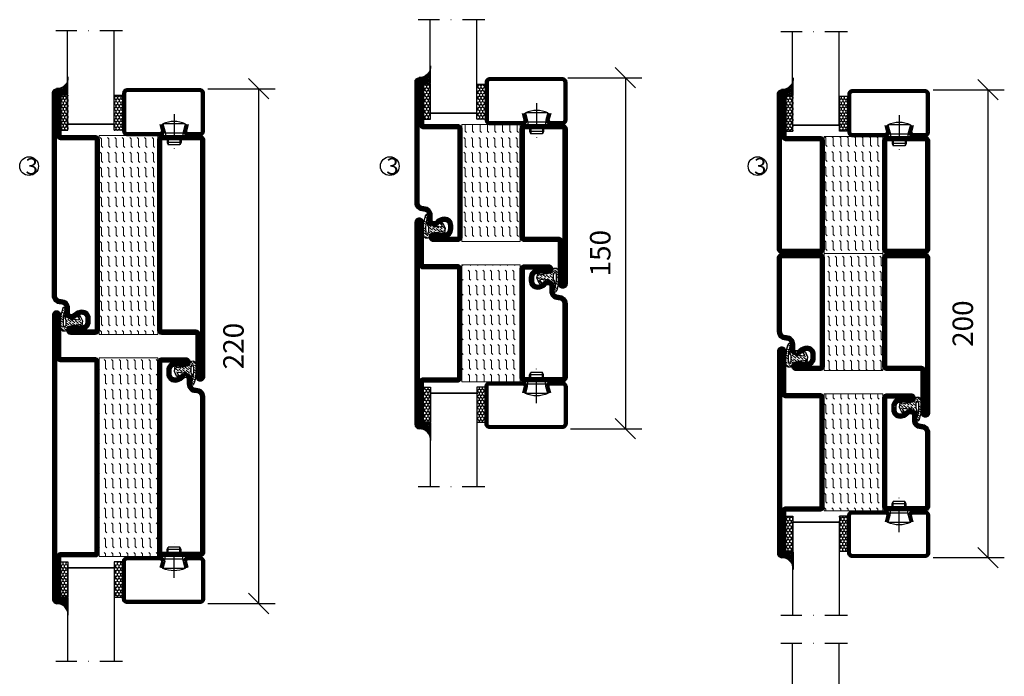
# Model space of a CAD drawing. Units: millimetres. Extents: x 2537 to 3799, y 1446 to 2776.
# Drawn here: x 2547 to 2968, y 1966 to 2246 of the extents above; entities that cross this region are included whole.
import ezdxf

# ---------------------------------------------------------------- set-up
doc = ezdxf.new("R2010")
doc.units = ezdxf.units.MM
doc.header["$LTSCALE"] = 19.36
doc.header["$PDMODE"] = 3
doc.header["$PDSIZE"] = 0.3125
doc.linetypes.add('DASHDOT', pattern=[1, 0.5, -0.25, 0, -0.25])
doc.layers.get('0').update_dxf_attribs({"linetype": 'CONTINUOUS'})
doc.layers.get('Defpoints').update_dxf_attribs({"linetype": 'CONTINUOUS'})
for name, color, linetype in [('CENTRUM', 3, 'DASHDOT'), ('DIMENSION', 2, 'CONTINUOUS'), ('FOGNINGB', 5, 'CONTINUOUS'), ('GLAS_MED_FOGNING', 2, 'CONTINUOUS'), ('ISOLATION', 2, 'CONTINUOUS'), ('ISOLATOR', 2, 'CONTINUOUS'), ('KON', 8, 'CONTINUOUS'), ('SPKONTUR', 7, 'CONTINUOUS'), ('STALPROFIL', 1, 'CONTINUOUS')]:
    doc.layers.add(name, color=color, linetype=linetype)
doc.styles.get("Standard").update_dxf_attribs({"font": 'geniso.shx', "width": 0.7, "oblique": 15, "height": 2.5})
doc.dimstyles.new('Gen-Iso', dxfattribs={"dimtxt": 2.5, "dimasz": 2.5, "dimexe": 2, "dimexo": 1, "dimgap": 1.5, "dimtad": 1, "dimtxsty": 'Standard', "dimblk": 'OBLIQUE', "dimcen": 2.5, "dimclrd": 2, "dimclre": 2, "dimclrt": 6, "dimadec": 0, "dimazin": 0, "dimtfac": 1, "dimtmove": 0, "dimatfit": 3, "dimfxl": 1, "dimlwd": -1, "dimlwe": -1, "dimarcsym": 0})
pattern_1 = [(0, (230, -950.0312), (0, 3.175), [3.175, -3.175]), (45, (233.175, -950.0312), (2e-16, 3.175), [0.79375, -2.902628, 0.79375, -4.490128])]

# ---------------------------------------------------------------- blocks, each defined once
blk = doc.blocks.new('SP40020')
at = {"layer": 'CENTRUM'}
blk.add_line((-13, 34.07), (-13, 18), dxfattribs=at)
at = {"layer": 'GLAS_MED_FOGNING'}
for p, q in [((-8.2, 30), (-17.8, 30)), ((-17.8, 30), (-16.73, 26)), ((-8.2, 30), (-9.27, 26)), ((-9.27, 26), (-16.73, 26)), ((-16.73, 26), (-16.73, 25)), ((-9.27, 26), (-9.27, 25)), ((-16, 23.5), (-16, 22)), ((-10, 22), (-16, 22)), ((-16, 22), (-15.5, 21)), ((-15.5, 23.5), (-15.5, 21)), ((-10.5, 23.5), (-10.5, 21)), ((-10, 22), (-10.5, 21)), ((-10, 23.5), (-10, 22)), ((-10.5, 21), (-15.5, 21))]:
    blk.add_line(p, q, dxfattribs=at)
blk.add_arc((-13, 18.93), 12.07, 66.5445, 113.4555, dxfattribs=at)
blk = doc.blocks.new('*U103')
at = {"layer": 'STALPROFIL'}
h = blk.add_hatch(dxfattribs=at)
h.set_pattern_fill('NET3', color=252, scale=0.25, angle=-90)
h.set_pattern_definition([(270, (-16.9549, 104.3988), (0.79375, -2e-15), []), (330, (-16.9549, 104.3988), (0.396875, 0.6874077), []), (30, (-16.9549, 104.3988), (-0.396875, 0.6874077), [])])
h.paths.add_polyline_path([(-58.33, 25, -0.455957), (-63.24, 20.05, -0.383307), (-61.33, 17.5), (-58.33, 17.5)])
h = blk.add_hatch(dxfattribs=at)
h.set_pattern_fill('HONEY', color=252, scale=0.25, angle=-90)
h.set_pattern_definition([(270, (-16.9941, 104.69716), (0.6874077, -1.190625), [0.79375, -1.5875]), (30, (-16.9941, 104.69716), (0.6874077, 1.190625), [0.79375, -1.5875]), (330, (-16.9941, 104.69716), (1.3748153, -3e-09), [-1.5875, 0.79375])])
h.paths.add_polyline_path([(-58.37, 17.2), (-61.37, 17.2), (-61.37, 2.2), (-58.37, 2.2)])
h = blk.add_hatch(dxfattribs=at)
h.set_pattern_fill('HONEY', color=252, scale=0.25, angle=-90)
h.set_pattern_definition([(270, (-33.5392, 104.69716), (0.6874077, -1.190625), [0.79375, -1.5875]), (30, (-33.5392, 104.69716), (0.6874077, 1.190625), [0.79375, -1.5875]), (330, (-33.5392, 104.69716), (1.3748153, -3e-09), [-1.5875, 0.79375])])
h.paths.add_polyline_path([(-35.04, 17.2), (-38.54, 17.2), (-38.54, 2.2), (-35.04, 2.2)])
for p, q in [((-38.56, 4.74), (-38.56, 19.74)), ((-58.56, 4.74), (-38.15, 4.74)), ((-58.15, 4.74), (-38.38, 4.74))]:
    blk.add_line(p, q)
blk.add_lwpolyline([(-58.33, 17.5), (-58.33, 25, -0.455957), (-63.24, 20.05, -0.383307), (-61.33, 17.5)], format="xyb", close=True)
for points in [[(-58.37, 2.2), (-58.37, 17.2), (-61.37, 17.2), (-61.37, 2.2)], [(-38.54, 2.2), (-38.54, 17.2), (-35.04, 17.2), (-35.04, 2.2)]]:
    blk.add_lwpolyline(points, close=True)
at = {"layer": 'CENTRUM'}
blk.add_line((-35.06, 44.74), (-63.56, 44.74), dxfattribs=at)
at = {"layer": 'FOGNINGB'}
for p, q in [((-58.56, 4.74), (-58.56, 44.74)), ((-38.56, 4.74), (-38.56, 44.74)), ((-38.56, 4.74), (-58.15, 4.74))]:
    blk.add_line(p, q, dxfattribs=at)
at = {"layer": 'GLAS_MED_FOGNING'}
blk.add_line((-58.39, 2.51), (-58.39, 4.49), dxfattribs=at)
at = {"layer": 'KON'}
for p, q in [((-58.38, 4.74), (-58.39, 4.74)), ((-58.39, 4.74), (-38.56, 4.74)), ((-58.39, 4.74), (-38.56, 4.74)), ((-38.56, 4.74), (-58.38, 4.74)), ((-38.56, 4.74), (-58.38, 4.74)), ((-38.56, 4.74), (-38.56, 4.74))]:
    blk.add_line(p, q, dxfattribs=at)
at = {"layer": 'SPKONTUR'}
for points in [[(-8.17, 4.94), (-8.98, 1.94, 0.414214), (-6.98, -0.06), (-1.98, -0.06, 0.414214), (0.02, 1.94), (0.02, 17.94, 0.414214), (-1.98, 19.94), (-32.98, 19.94, 0.414214), (-34.98, 17.94), (-34.98, 1.94, 0.414214), (-32.98, -0.06), (-18.98, -0.06, 0.414214), (-16.98, 1.94), (-17.78, 4.94)], [(-6.97, 4.62), (-7.72, 1.82, 0.36588), (-6.98, 1.19), (-1.98, 1.19, 0.414214), (-1.23, 1.94), (-1.23, 17.94, 0.414214), (-1.98, 18.69), (-32.98, 18.69, 0.414214), (-33.73, 17.94), (-33.73, 1.94, 0.414214), (-32.98, 1.19), (-18.98, 1.19, 0.36588), (-18.24, 1.82), (-18.99, 4.62)]]:
    blk.add_lwpolyline(points, format="xyb", dxfattribs=at)
at = {"layer": 'STALPROFIL', "const_width": 1.25}
blk.add_lwpolyline([(-7.57, 4.78), (-8.35, 1.87, 0.398381), (-6.98, 0.57), (-1.98, 0.57, 0.414214), (-0.6, 1.94), (-0.6, 17.94, 0.414214), (-1.98, 19.32), (-32.98, 19.32, 0.414214), (-34.35, 17.94), (-34.35, 1.94, 0.414214), (-32.98, 0.57), (-18.98, 0.57, 0.398381), (-17.6, 1.87), (-18.39, 4.78)], format="xyb", dxfattribs=at)
at = {"layer": 'GLAS_MED_FOGNING', "extrusion": (0, 0, -1), "xscale": -1, "zscale": -1}
blk.add_blockref('SP40020', (-0.02, -25.06), dxfattribs=at)
blk = doc.blocks.new('_Oblique')
at = {"color": 0, "linetype": 'ByBlock', "lineweight": -2}
blk.add_line((-0.5, -0.5), (0.5, 0.5), dxfattribs=at)
blk = doc.blocks.new('*D79')
at = {"layer": 'Defpoints', "color": 0, "lineweight": 0, "transparency": 16777216}
for p in [(2624.07, 2216.71), (2624.07, 1996.71), (2649.23, 1996.71)]:
    blk.add_point(p, dxfattribs=at)
at = {"layer": 'DIMENSION', "color": 2, "transparency": 16777216}
for p, q in [((2627.57, 2216.71), (2656.23, 2216.71)), ((2649.23, 2216.71), (2649.23, 1996.71)), ((2627.57, 1996.71), (2656.23, 1996.71))]:
    blk.add_line(p, q, dxfattribs=at)
at = {"layer": 'DIMENSION', "color": 2, "transparency": 16777216, "xscale": 8.75, "yscale": 8.75, "zscale": 8.75}
for p, rotation in [((2649.23, 2216.71), 90), ((2649.23, 1996.71), 270)]:
    blk.add_blockref('_Oblique', p, dxfattribs=dict(at, rotation=rotation))
at = {"layer": 'DIMENSION', "color": 6, "lineweight": 0, "transparency": 16777216, "insert": (2639.6, 2106.71), "char_height": 8.75, "attachment_point": 5, "rotation": 90}
blk.add_mtext('220', dxfattribs=at)
blk = doc.blocks.new('*D81')
at = {"layer": 'Defpoints', "color": 0, "lineweight": 0, "transparency": 16777216}
for p in [(2777.87, 2221.41), (2779.08, 2071.41), (2806.04, 2071.41)]:
    blk.add_point(p, dxfattribs=at)
at = {"layer": 'DIMENSION', "color": 2, "transparency": 16777216}
for p, q in [((2781.37, 2221.41), (2813.04, 2221.41)), ((2806.04, 2221.41), (2806.04, 2071.41)), ((2782.58, 2071.41), (2813.04, 2071.41))]:
    blk.add_line(p, q, dxfattribs=at)
at = {"layer": 'DIMENSION', "color": 2, "transparency": 16777216, "xscale": 8.75, "yscale": 8.75, "zscale": 8.75}
for p, rotation in [((2806.04, 2221.41), 90), ((2806.04, 2071.41), 270)]:
    blk.add_blockref('_Oblique', p, dxfattribs=dict(at, rotation=rotation))
at = {"layer": 'DIMENSION', "color": 6, "lineweight": 0, "transparency": 16777216, "insert": (2796.41, 2146.41), "char_height": 8.75, "attachment_point": 5, "rotation": 90}
blk.add_mtext('150', dxfattribs=at)
blk = doc.blocks.new('*D102')
at = {"layer": 'Defpoints', "color": 0, "lineweight": 0, "transparency": 16777216}
for p in [(2934.08, 2216.29), (2934.07, 2016.29), (2961.03, 2016.29)]:
    blk.add_point(p, dxfattribs=at)
at = {"layer": 'DIMENSION', "color": 2, "transparency": 16777216}
for p, q in [((2937.58, 2216.29), (2968.03, 2216.29)), ((2961.03, 2216.29), (2961.03, 2016.29)), ((2937.57, 2016.29), (2968.03, 2016.29))]:
    blk.add_line(p, q, dxfattribs=at)
at = {"layer": 'DIMENSION', "color": 2, "transparency": 16777216, "xscale": 8.75, "yscale": 8.75, "zscale": 8.75}
for p, rotation in [((2961.03, 2216.29), 90), ((2961.03, 2016.29), 270)]:
    blk.add_blockref('_Oblique', p, dxfattribs=dict(at, rotation=rotation))
at = {"layer": 'DIMENSION', "color": 6, "lineweight": 0, "transparency": 16777216, "insert": (2951.41, 2116.29), "char_height": 8.75, "attachment_point": 5, "rotation": 90}
blk.add_mtext('200', dxfattribs=at)
blk = doc.blocks.new('5010')
at = {"layer": 'SPKONTUR'}
blk.add_lwpolyline([(-8.4, 11.9), (-8.4, 11.89), (-8.4, 11.9, -0.414214), (-5.9, 14.4), (-3.8, 14.4, 0.414214), (-2, 16.2), (-2, 16.4, -0.414214), (1.6, 20), (33.2, 20, -0.414214), (35, 18.2), (35, 1.8, -0.414214), (33.2, 0), (-13.2, 0, -0.414214), (-15, 1.8), (-15, 12.1, -0.414214), (-13.2, 13.9), (-13.2, 13.9, -0.414214), (-11.4, 12.1), (-11.4, 7.4, 0.414214), (-9.6, 5.6), (-8.2, 5.6, 0.414214), (-6.4, 7.4, 0.198912), (-7.28, 9.52), (-7.52, 9.76, -0.198912), (-8.4, 11.89)], format="xyb", dxfattribs=at)
blk.add_lwpolyline([(-6.65, 11.89), (-6.65, 11.9, -0.414214), (-5.9, 12.65), (-3.8, 12.65, 0.414214), (-0.25, 16.2), (-0.25, 16.4, -0.414214), (1.6, 18.25), (33.2, 18.25, -0.414214), (33.25, 18.2), (33.25, 1.8, -0.414214), (33.2, 1.75), (-13.2, 1.75, -0.414214), (-13.25, 1.8), (-13.25, 12.1, -0.413618), (-13.2, 12.15, -0.41358), (-13.15, 12.1), (-13.15, 7.4, 0.414214), (-9.6, 3.85), (-8.2, 3.85, 0.414214), (-4.65, 7.4, 0.198912), (-6.04, 10.76), (-6.28, 11, -0.198912)], format="xyb", close=True, dxfattribs=at)
at = {"layer": 'STALPROFIL', "const_width": 1.75}
blk.add_lwpolyline([(-7.52, 11.89), (-7.52, 11.9, -0.414214), (-5.9, 13.53), (-3.8, 13.53, 0.414214), (-1.13, 16.2), (-1.13, 16.4, -0.414214), (1.6, 19.12), (33.2, 19.12, -0.414214), (34.12, 18.2), (34.12, 1.8, -0.414214), (33.2, 0.88), (-13.2, 0.88, -0.414214), (-14.12, 1.8), (-14.12, 12.1, -0.414214), (-13.2, 13.02, -0.414214), (-12.28, 12.1), (-12.28, 7.4, 0.414214), (-9.6, 4.73), (-8.2, 4.73, 0.414214), (-5.52, 7.4, 0.198912), (-6.66, 10.14), (-6.9, 10.38, -0.198912)], format="xyb", close=True, dxfattribs=at)
blk = doc.blocks.new('55025')
at = {"layer": 'ISOLATOR', "lineweight": 0}
h = blk.add_hatch(dxfattribs=at)
h.set_pattern_fill('FLEX', color=256, scale=0.5, style=0)
h.set_pattern_definition(pattern_1)
h.paths.add_polyline_path([(35, 0), (35, 25), (-15, 25), (-15, 0)])
blk.add_lwpolyline([(-15, 0), (35, 0), (35, 25), (-15, 25)], close=True, dxfattribs=at)
blk = doc.blocks.new('5021')
at = {"layer": 'SPKONTUR'}
for points in [[(-15, -16.4), (-15, -1.8, -0.414214), (-13.2, 0), (33.2, 0, -0.414214), (35, -1.8), (35, -18.2, -0.414214), (33.2, -20), (-33.2, -20, -0.414214), (-35, -18.2), (-35, -18.2, -0.414214), (-33.2, -16.4)], [(-13.25, -16.4), (-13.25, -1.8, -0.414214), (-13.2, -1.75), (33.2, -1.75, -0.414214), (33.25, -1.8), (33.25, -18.2, -0.414214), (33.2, -18.25), (-33.2, -18.25, -0.413618), (-33.25, -18.2, -0.413579), (-33.2, -18.15), (-15, -18.15, 0.414214)]]:
    blk.add_lwpolyline(points, format="xyb", close=True, dxfattribs=at)
at = {"layer": 'STALPROFIL', "const_width": 1.75}
blk.add_lwpolyline([(-14.13, -16.4), (-14.13, -1.8, -0.414214), (-13.2, -0.87), (33.2, -0.87, -0.414214), (34.12, -1.8), (34.12, -18.2, -0.414214), (33.2, -19.12), (-33.2, -19.12, -0.414214), (-34.13, -18.2, -0.414214), (-33.2, -17.27), (-15, -17.27, 0.414214)], format="xyb", close=True, dxfattribs=at)
blk = doc.blocks.new('SP40035')
at = {"layer": 'GLAS_MED_FOGNING', "lineweight": 0}
h = blk.add_hatch(dxfattribs=at)
h.set_pattern_fill('ANSI36', color=256, scale=0.25, angle=5, style=0)
h.set_pattern_definition([(50, (1250, -935), (0.2848244, 1.57429627), [1.984375, -0.396875, 0, -0.396875])])
h.paths.add_polyline_path([(6.28, 11.93, -0.354119), (6.48, 12.26), (6.63, 12.32, -0.206482), (7.71, 13.98, -0.042559), (8.12, 14.28, 0.7927), (8, 14.65), (6.9, 14.56, 0.177741), (6.78, 14.5), (6.71, 14.43, -0.198912), (6, 14.14), (4.43, 14.14, -0.155409), (3.85, 14.32, 0.0327), (3.54, 14.52, -0.977099), (3.45, 15.32, -0.132977), (10.82, 14.45, 0.048391), (10.91, 14.4), (11.2, 14.4, 0.020293), (11.35, 14.41, 0.593297), (11.43, 15.37, 0.066094), (6.59, 16.4), (3.67, 16.4, 0.01672), (2.43, 16.26, 0.695311), (1.97, 13.89, -0.169939), (3.05, 13.4, -0.085808), (3.42, 12.96), (3.44, 12.83, -0.105307), (3.6, 12.1), (3.6, 11.85), (4.21, 8.01, -0.463822), (4.11, 7.89), (3.86, 8.02, 0.250947), (3.6, 7.77), (3.6, 7.54, 0.062275), (3.64, 7.45), (5.74, 7.16, 0.129372), (5.89, 7.19), (7.85, 8.08, 0.605976), (7.76, 9.28), (6.8, 8.41, -0.440011), (6.44, 8.66), (6.29, 9.75, -0.305731), (6.38, 9.95), (6.43, 9.98, 0.305731), (6.53, 10.18)])
at = {"layer": 'ISOLATION', "flags": 128}
blk.add_lwpolyline([(2.43, 16.26, -0.122178), (11.43, 15.37, -1), (10.82, 14.45, 0.13322), (3.44, 15.32, 0.960853), (3.54, 14.52, -0.0327), (3.85, 14.32, 0.155409), (4.43, 14.14), (6, 14.14, 0.198912), (6.71, 14.43), (6.78, 14.5, -0.177741), (6.9, 14.56), (8, 14.65, -0.7927), (8.12, 14.28, 0.196607), (6.77, 12.46, -0.247298), (6.64, 12.32), (6.48, 12.26, 0.354119), (6.28, 11.93), (6.53, 10.18, -0.305731), (6.43, 9.98), (6.38, 9.95, 0.305731), (6.29, 9.75), (6.44, 8.66, 0.440011), (6.8, 8.41), (7.76, 9.28, -0.605976), (7.85, 8.08), (5.85, 7.18, -0.094896), (5.74, 7.16), (3.64, 7.45, -0.501378), (3.86, 8.02), (4.11, 7.89, 0.453318), (4.21, 8.01), (3.42, 12.96, 0.212342), (2.3, 13.75, -0.806331)], format="xyb", close=True, dxfattribs=at)
blk = doc.blocks.new('*U136')
at = {"lineweight": 0, "rotation": 90.00000000000001}
for name, p in [('5010', (20, -10)), ('55025', (45, -10)), ('5021', (45, -10)), ('SP40035', (20, -25))]:
    blk.add_blockref(name, p, dxfattribs=at)
blk = doc.blocks.new('8510')
at = {"layer": 'SPKONTUR'}
blk.add_lwpolyline([(-8.4, 11.9), (-8.4, 11.89), (-8.4, 11.9, -0.414214), (-5.9, 14.4), (-3.8, 14.4, 0.414214), (-2, 16.2), (-2, 16.4, -0.414214), (1.6, 20), (68.2, 20, -0.414214), (70, 18.2), (70, 1.8, -0.414214), (68.2, 0), (-13.2, 0, -0.414214), (-15, 1.8), (-15, 12.1, -0.414214), (-13.2, 13.9), (-13.2, 13.9, -0.414214), (-11.4, 12.1), (-11.4, 7.4, 0.414214), (-9.6, 5.6), (-8.2, 5.6, 0.414214), (-6.4, 7.4, 0.198912), (-7.28, 9.52), (-7.52, 9.76, -0.198912), (-8.4, 11.89)], format="xyb", dxfattribs=at)
blk.add_lwpolyline([(-6.65, 11.89), (-6.65, 11.9, -0.414214), (-5.9, 12.65), (-3.8, 12.65, 0.414214), (-0.25, 16.2), (-0.25, 16.4, -0.414214), (1.6, 18.25), (68.2, 18.25, -0.414214), (68.25, 18.2), (68.25, 1.8, -0.414214), (68.2, 1.75), (-13.2, 1.75, -0.414214), (-13.25, 1.8), (-13.25, 12.1, -0.413618), (-13.2, 12.15, -0.41358), (-13.15, 12.1), (-13.15, 7.4, 0.414214), (-9.6, 3.85), (-8.2, 3.85, 0.414214), (-4.65, 7.4, 0.198912), (-6.04, 10.76), (-6.28, 11, -0.198912)], format="xyb", close=True, dxfattribs=at)
at = {"layer": 'STALPROFIL', "const_width": 1.75}
blk.add_lwpolyline([(-7.52, 11.89), (-7.52, 11.9, -0.414214), (-5.9, 13.53), (-3.8, 13.53, 0.414214), (-1.13, 16.2), (-1.13, 16.4, -0.414214), (1.6, 19.12), (68.2, 19.12, -0.414214), (69.12, 18.2), (69.12, 1.8, -0.414214), (68.2, 0.88), (-13.2, 0.88, -0.414214), (-14.12, 1.8), (-14.12, 12.1, -0.414214), (-13.2, 13.02, -0.414214), (-12.28, 12.1), (-12.28, 7.4, 0.414214), (-9.6, 4.73), (-8.2, 4.73, 0.414214), (-5.52, 7.4, 0.198912), (-6.66, 10.14), (-6.9, 10.38, -0.198912)], format="xyb", close=True, dxfattribs=at)
blk = doc.blocks.new('58525')
at = {"layer": 'ISOLATOR', "lineweight": 0}
h = blk.add_hatch(dxfattribs=at)
h.set_pattern_fill('FLEX', color=256, scale=0.5, style=0)
h.set_pattern_definition(pattern_1)
h.paths.add_polyline_path([(70, 0), (70, 25), (-15, 25), (-15, 0)])
blk.add_lwpolyline([(-15, 0), (70, 0), (70, 25), (-15, 25)], close=True, dxfattribs=at)
blk = doc.blocks.new('8522')
at = {"layer": 'SPKONTUR', "flags": 128}
blk.add_lwpolyline([(-15, -1.8), (-15, -16.4), (-33.2, -16.4, 0.414214), (-35, -18.2), (-35, -18.2, 0.414214), (-33.2, -20), (88.2, -20, 0.414214), (90, -18.2), (90, -18.2, 0.414214), (88.2, -16.4), (70, -16.4), (70, -1.8, 0.414214), (68.2, 0), (-13.2, 0, 0.414214)], format="xyb", close=True, dxfattribs=at)
at = {"layer": 'SPKONTUR'}
for points in [[(10, -18.25), (88.2, -18.25, 0.413617), (88.25, -18.2, 0.413581), (88.2, -18.15), (70, -18.15, -0.414214), (68.25, -16.4), (68.25, -1.8, 0.414214), (68.2, -1.75), (10, -1.75), (-13.2, -1.75, 0.414214), (-13.25, -1.8), (-13.25, -16.4, -0.414214), (-15, -18.15), (-33.2, -18.15, 0.413629), (-33.25, -18.2, 0.413569), (-33.2, -18.25)], [(88.2, -18.25), (88.2, -18.25, 0.413617), (88.25, -18.2, 0.413581), (88.2, -18.15), (70, -18.15, -0.414214), (68.25, -16.4), (68.25, -1.8, 0.414214), (68.2, -1.75), (68.2, -1.75), (-13.2, -1.75, 0.414214), (-13.25, -1.8), (-13.25, -16.4, -0.414214), (-15, -18.15), (-33.2, -18.15, 0.413629), (-33.25, -18.2, 0.413569), (-33.2, -18.25)]]:
    blk.add_lwpolyline(points, format="xyb", close=True, dxfattribs=at)
at = {"layer": 'STALPROFIL', "const_width": 1.75, "flags": 128}
blk.add_lwpolyline([(88.2, -17.28), (70, -17.28, -0.414214), (69.12, -16.4), (69.12, -1.8, 0.414214), (68.2, -0.88), (68.2, -0.88), (-13.2, -0.88, 0.414214), (-14.12, -1.8), (-14.12, -16.4, -0.414214), (-15, -17.28), (-33.2, -17.28, 0.414214), (-34.12, -18.2, 0.414214), (-33.2, -19.12), (88.2, -19.12, 0.414214), (89.12, -18.2, 0.414214)], format="xyb", close=True, dxfattribs=at)
blk.add_lwpolyline([(88.2, -19.12), (88.2, -19.12)], dxfattribs=at)
blk = doc.blocks.new('*U142')
at = {"lineweight": 0, "rotation": 269.9999999999999}
for name, p in [('8522', (-45, 45)), ('58525', (-45, 45)), ('8510', (-20, 45)), ('SP40035', (-20, 60))]:
    blk.add_blockref(name, p, dxfattribs=at)
blk = doc.blocks.new('5022')
at = {"layer": 'SPKONTUR', "flags": 128}
blk.add_lwpolyline([(-15, -1.8), (-15, -16.4), (-33.2, -16.4, 0.414214), (-35, -18.2), (-35, -18.2, 0.414214), (-33.2, -20), (53.2, -20, 0.414214), (55, -18.2), (55, -18.2, 0.414214), (53.2, -16.4), (35, -16.4), (35, -1.8, 0.414214), (33.2, 0), (-13.2, 0, 0.414214)], format="xyb", close=True, dxfattribs=at)
at = {"layer": 'SPKONTUR'}
for points in [[(10, -18.25), (53.2, -18.25, 0.413617), (53.25, -18.2, 0.413581), (53.2, -18.15), (35, -18.15, -0.414214), (33.25, -16.4), (33.25, -1.8, 0.414214), (33.2, -1.75), (10, -1.75), (-13.2, -1.75, 0.414214), (-13.25, -1.8), (-13.25, -16.4, -0.414214), (-15, -18.15), (-33.2, -18.15, 0.413629), (-33.25, -18.2, 0.413569), (-33.2, -18.25)], [(53.2, -18.25), (53.2, -18.25, 0.413617), (53.25, -18.2, 0.413581), (53.2, -18.15), (35, -18.15, -0.414214), (33.25, -16.4), (33.25, -1.8, 0.414214), (33.2, -1.75), (33.2, -1.75), (-13.2, -1.75, 0.414214), (-13.25, -1.8), (-13.25, -16.4, -0.414214), (-15, -18.15), (-33.2, -18.15, 0.413629), (-33.25, -18.2, 0.413569), (-33.2, -18.25)]]:
    blk.add_lwpolyline(points, format="xyb", close=True, dxfattribs=at)
at = {"layer": 'STALPROFIL', "const_width": 1.75, "flags": 128}
blk.add_lwpolyline([(53.2, -17.28), (35, -17.28, -0.414214), (34.12, -16.4), (34.12, -1.8, 0.414214), (33.2, -0.88), (33.2, -0.88), (-13.2, -0.88, 0.414214), (-14.12, -1.8), (-14.12, -16.4, -0.414214), (-15, -17.28), (-33.2, -17.28, 0.414214), (-34.12, -18.2, 0.414214), (-33.2, -19.12), (53.2, -19.12, 0.414214), (54.12, -18.2, 0.414214)], format="xyb", close=True, dxfattribs=at)
blk.add_lwpolyline([(53.2, -19.12), (53.2, -19.12)], dxfattribs=at)
blk = doc.blocks.new('*U143')
at = {"lineweight": 0, "rotation": 270}
for name, p in [('5022', (-45, 10)), ('55025', (-45, 10)), ('5010', (-20, 10)), ('SP40035', (-20, 25))]:
    blk.add_blockref(name, p, dxfattribs=at)
blk = doc.blocks.new('8521')
at = {"layer": 'SPKONTUR'}
for points in [[(-15, -16.4), (-15, -1.8, -0.414214), (-13.2, 0), (68.2, 0, -0.414214), (70, -1.8), (70, -18.2, -0.414214), (68.2, -20), (-33.2, -20, -0.414214), (-35, -18.2), (-35, -18.2, -0.414214), (-33.2, -16.4)], [(-13.25, -16.4), (-13.25, -1.8, -0.414214), (-13.2, -1.75), (68.2, -1.75, -0.414214), (68.25, -1.8), (68.25, -18.2, -0.414214), (68.2, -18.25), (-33.2, -18.25, -0.413618), (-33.25, -18.2, -0.413579), (-33.2, -18.15), (-15, -18.15, 0.414214)]]:
    blk.add_lwpolyline(points, format="xyb", close=True, dxfattribs=at)
at = {"layer": 'STALPROFIL', "const_width": 1.75}
blk.add_lwpolyline([(-14.13, -16.4), (-14.13, -1.8, -0.414214), (-13.2, -0.87), (68.2, -0.87, -0.414214), (69.12, -1.8), (69.12, -18.2, -0.414214), (68.2, -19.12), (-33.2, -19.12, -0.414214), (-34.13, -18.2, -0.414214), (-33.2, -17.27), (-15, -17.27, 0.414214)], format="xyb", close=True, dxfattribs=at)
blk = doc.blocks.new('8511')
at = {"layer": 'SPKONTUR'}
blk.add_lwpolyline([(-8.4, 11.9), (-8.4, 11.89), (-8.4, 11.9, -0.414214), (-5.9, 14.4), (-3.8, 14.4, 0.414214), (-2, 16.2), (-2, 16.4, -0.414214), (1.6, 20), (88.2, 20, -0.414214), (90, 18.2), (90, 18.2, -0.414214), (88.2, 16.4), (70, 16.4), (70, 1.8, -0.414214), (68.2, 0), (-13.2, 0, -0.414214), (-15, 1.8), (-15, 12.1, -0.414214), (-13.2, 13.9), (-13.2, 13.9, -0.414214), (-11.4, 12.1), (-11.4, 7.4, 0.414214), (-9.6, 5.6), (-8.2, 5.6, 0.414214), (-6.4, 7.4, 0.198912), (-7.28, 9.52), (-7.52, 9.76, -0.198912), (-8.4, 11.89)], format="xyb", dxfattribs=at)
blk.add_lwpolyline([(-6.65, 11.89), (-6.65, 11.9, -0.414214), (-5.9, 12.65), (-3.8, 12.65, 0.414214), (-0.25, 16.2), (-0.25, 16.4, -0.414214), (1.6, 18.25), (88.2, 18.25, -0.413617), (88.25, 18.2, -0.413581), (88.2, 18.15), (70, 18.15, 0.414214), (68.25, 16.4), (68.25, 1.8, -0.414214), (68.2, 1.75), (-13.2, 1.75, -0.414214), (-13.25, 1.8), (-13.25, 12.1, -0.413618), (-13.2, 12.15, -0.41358), (-13.15, 12.1), (-13.15, 7.4, 0.414214), (-9.6, 3.85), (-8.2, 3.85, 0.414214), (-4.65, 7.4, 0.198912), (-6.04, 10.76), (-6.28, 11, -0.198912)], format="xyb", close=True, dxfattribs=at)
at = {"layer": 'STALPROFIL', "const_width": 1.75}
blk.add_lwpolyline([(-7.52, 11.89), (-7.52, 11.9, -0.414214), (-5.9, 13.52), (-3.8, 13.52, 0.414214), (-1.12, 16.2), (-1.12, 16.4, -0.414214), (1.6, 19.12), (88.2, 19.12, -0.414214), (89.12, 18.2, -0.414214), (88.2, 17.27), (70, 17.27, 0.414214), (69.12, 16.4), (69.12, 1.8, -0.414214), (68.2, 0.88), (-13.2, 0.88, -0.414214), (-14.12, 1.8), (-14.12, 12.1, -0.414214), (-13.2, 13.02, -0.414214), (-12.28, 12.1), (-12.28, 7.4, 0.414214), (-9.6, 4.73), (-8.2, 4.73, 0.414214), (-5.52, 7.4, 0.198912), (-6.66, 10.14), (-6.9, 10.38, -0.198912)], format="xyb", close=True, dxfattribs=at)
blk = doc.blocks.new('*U175')
at = {"lineweight": 0, "rotation": 90.00000000000001}
for name, p in [('8511', (-45, -45)), ('58525', (-20, -45)), ('8521', (-20, -45)), ('SP40035', (-45, -60))]:
    blk.add_blockref(name, p, dxfattribs=at)
blk = doc.blocks.new('5011')
at = {"layer": 'SPKONTUR'}
blk.add_lwpolyline([(-8.4, 11.9), (-8.4, 11.89), (-8.4, 11.9, -0.414214), (-5.9, 14.4), (-3.8, 14.4, 0.414214), (-2, 16.2), (-2, 16.4, -0.414214), (1.6, 20), (53.2, 20, -0.414214), (55, 18.2), (55, 18.2, -0.414214), (53.2, 16.4), (35, 16.4), (35, 1.8, -0.414214), (33.2, 0), (-13.2, 0, -0.414214), (-15, 1.8), (-15, 12.1, -0.414214), (-13.2, 13.9), (-13.2, 13.9, -0.414214), (-11.4, 12.1), (-11.4, 7.4, 0.414214), (-9.6, 5.6), (-8.2, 5.6, 0.414214), (-6.4, 7.4, 0.198912), (-7.28, 9.52), (-7.52, 9.76, -0.198912), (-8.4, 11.89)], format="xyb", dxfattribs=at)
blk.add_lwpolyline([(-6.65, 11.89), (-6.65, 11.9, -0.414214), (-5.9, 12.65), (-3.8, 12.65, 0.414214), (-0.25, 16.2), (-0.25, 16.4, -0.414214), (1.6, 18.25), (53.2, 18.25, -0.413617), (53.25, 18.2, -0.413581), (53.2, 18.15), (35, 18.15, 0.414214), (33.25, 16.4), (33.25, 1.8, -0.414214), (33.2, 1.75), (-13.2, 1.75, -0.414214), (-13.25, 1.8), (-13.25, 12.1, -0.413618), (-13.2, 12.15, -0.41358), (-13.15, 12.1), (-13.15, 7.4, 0.414214), (-9.6, 3.85), (-8.2, 3.85, 0.414214), (-4.65, 7.4, 0.198912), (-6.04, 10.76), (-6.28, 11, -0.198912)], format="xyb", close=True, dxfattribs=at)
at = {"layer": 'STALPROFIL', "const_width": 1.75}
blk.add_lwpolyline([(-7.52, 11.89), (-7.52, 11.9, -0.414214), (-5.9, 13.52), (-3.8, 13.52, 0.414214), (-1.12, 16.2), (-1.12, 16.4, -0.414214), (1.6, 19.12), (53.2, 19.12, -0.414214), (54.12, 18.2, -0.414214), (53.2, 17.27), (35, 17.27, 0.414214), (34.12, 16.4), (34.12, 1.8, -0.414214), (33.2, 0.88), (-13.2, 0.88, -0.414214), (-14.12, 1.8), (-14.12, 12.1, -0.414214), (-13.2, 13.02, -0.414214), (-12.28, 12.1), (-12.28, 7.4, 0.414214), (-9.6, 4.73), (-8.2, 4.73, 0.414214), (-5.52, 7.4, 0.198912), (-6.66, 10.14), (-6.9, 10.38, -0.198912)], format="xyb", close=True, dxfattribs=at)
blk = doc.blocks.new('*U176')
at = {"lineweight": 0, "rotation": 90.00000000000001}
for name, p in [('5011', (-45, -10)), ('55025', (-20, -10)), ('5021', (-20, -10)), ('SP40035', (-45, -25))]:
    blk.add_blockref(name, p, dxfattribs=at)
blk = doc.blocks.new('5020')
at = {"layer": 'SPKONTUR'}
for points in [[(-13.2, 0, -0.4142136), (-15, 1.8), (-15, 18.2, -0.4142136), (-13.2, 20), (33.2, 20, -0.4142136), (35, 18.2), (35, 1.8, -0.4142136), (33.2, 0)], [(-13.2, 1.75, -0.4142136), (-13.25, 1.8), (-13.25, 18.2, -0.4142136), (-13.2, 18.25), (33.2, 18.25, -0.4142136), (33.25, 18.2), (33.25, 1.8, -0.4142136), (33.2, 1.75)]]:
    blk.add_lwpolyline(points, format="xyb", close=True, dxfattribs=at)
at = {"layer": 'STALPROFIL', "const_width": 1.75}
blk.add_lwpolyline([(-13.2, 0.875, -0.4142136), (-14.125, 1.8), (-14.125, 18.2, -0.4142136), (-13.2, 19.125), (33.2, 19.125, -0.4142136), (34.125, 18.2), (34.125, 1.8, -0.4142136), (33.2, 0.875)], format="xyb", close=True, dxfattribs=at)
blk = doc.blocks.new('*U178')
at = {"lineweight": 0, "rotation": 270}
for name, p in [('5021', (-45, 10)), ('55025', (-45, 10)), ('5020', (-20, 10))]:
    blk.add_blockref(name, p, dxfattribs=at)

msp = doc.modelspace()

# ---------------------------------------------------------------- linework, layer by layer
at = {"layer": 'GLAS_MED_FOGNING'}
for centre in [(2551.067, 2183.626), (2705.299, 2183.626), (2862.552, 2183.626)]:
    msp.add_circle(centre, 4, dxfattribs=at)

# ---------------------------------------------------------------- block references
at = {"lineweight": 0}
for name, p in [('*U103', (2781.061, 2201.474)), ('*U103', (2626.047, 2196.765)), ('*U103', (2936.059, 2196.347)), ('*U136', (2871.077, 2121.288)), ('*U103', (2936.043, 1934.843))]:
    msp.add_blockref(name, p, dxfattribs=at)
for name, p in [('*U176', (2781.08, 2176.415)), ('*U175', (2626.067, 2171.705)), ('*U178', (2936.076, 2171.288)), ('*U143', (2781.078, 2116.415)), ('*U142', (2626.068, 2041.705)), ('*U143', (2936.074, 2061.288))]:
    msp.add_blockref(name, p)
at = {"lineweight": 0, "xscale": -1, "rotation": 180}
for p in [(2781.055, 2091.355), (2936.052, 2036.228), (2626.044, 2016.645)]:
    msp.add_blockref('*U103', p, dxfattribs=at)

# ---------------------------------------------------------------- texts
at = {"layer": 'CENTRUM', "char_height": 7, "width": 17.5, "attachment_point": 1}
for insert in [(2549.557, 2187.081), (2703.789, 2187.081), (2861.043, 2187.081)]:
    msp.add_mtext('{\\C6;3}', dxfattribs=dict(at, insert=insert))

# ---------------------------------------------------------------- dimensions: what is measured, and where the dimension line sits
at = {"layer": 'DIMENSION', "lineweight": 0}
for base, p1, p2, picture, middle in [((2806.037, 2071.415), (2777.874, 2221.415), (2779.078, 2071.415), '*D81', (2796.412, 2146.415)), ((2649.228, 1996.705), (2624.069, 2216.705), (2624.067, 1996.705), '*D79', (2639.602, 2106.705)), ((2961.034, 2016.288), (2934.081, 2216.288), (2934.075, 2016.288), '*D102', (2951.408, 2116.288))]:
    dim = msp.add_linear_dim(base=base, p1=p1, p2=p2, angle=90, dimstyle='Gen-Iso', dxfattribs=at)
    dim.commit()
    dim.dimension.update_dxf_attribs({"geometry": picture, "text_midpoint": middle})

doc.saveas('drawing.dxf')
